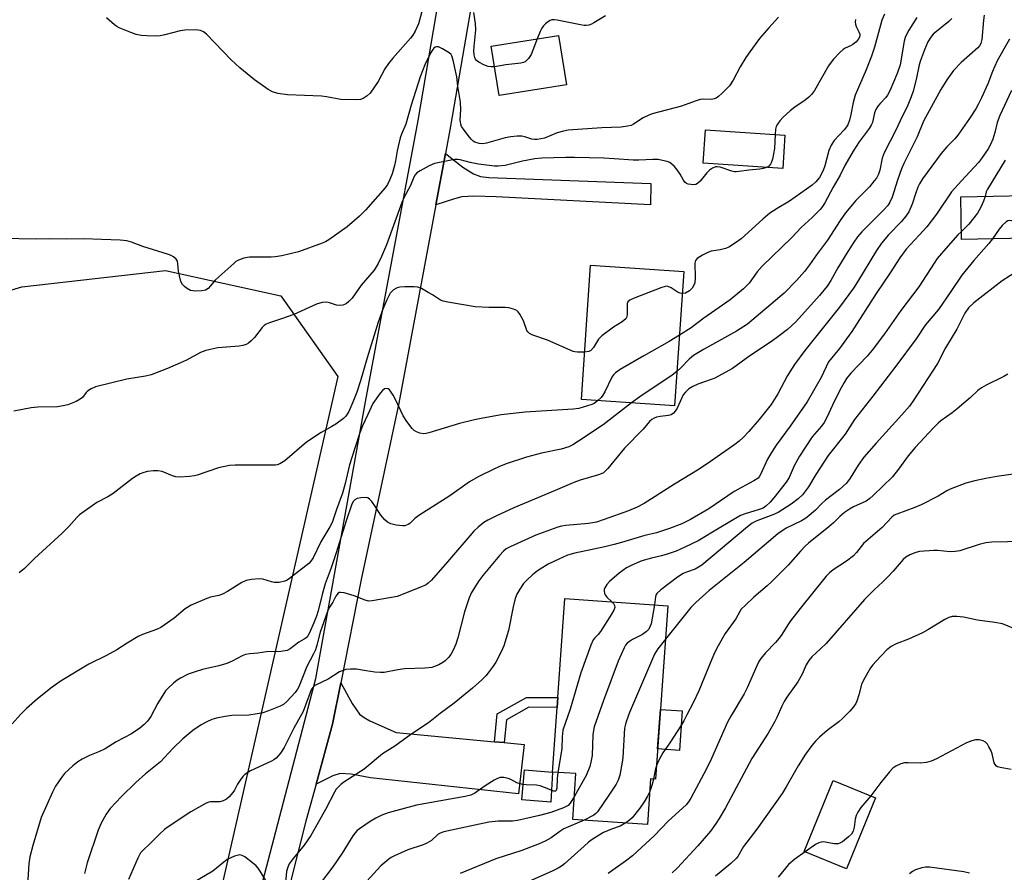
# Model space of a CAD drawing. Units: inches. Extents: x 1267768 to 1273768, y 561450 to 565450.
# Drawn here: x 1269113 to 1269410, y 562114 to 562372 of the extents above; entities that cross this region are included whole.
import ezdxf

# ---------------------------------------------------------------- set-up
doc = ezdxf.new("R2010")
doc.units = ezdxf.units.IN
doc.header["$MEASUREMENT"] = 0
for name, color, linetype in [('BLDG-Footprint', 5, 'Continuous'), ('CULTRL-Pad', 6, 'Continuous'), ('NTRL-Trees', 3, 'Continuous'), ('TRANS-Driveway', 251, 'Continuous'), ('TRANS-Non Street Sidewalk', 7, 'Continuous'), ('Undefined', 1, 'Continuous')]:
    doc.layers.add(name, color=color, linetype=linetype)

msp = doc.modelspace()

# ---------------------------------------------------------------- linework, layer by layer
at = {"layer": 'BLDG-Footprint'}
for points, elevation in [([(1269278.07, 562352.3), (1269257.7, 562349.01), (1269255.3, 562363.89), (1269275.66, 562367.18)], 581.97), ([(1269343.99, 562337.09), (1269343.34, 562327.01), (1269319.38, 562328.55), (1269320.03, 562338.63)], 578.26), ([(1269416.95, 562305.96), (1269397.33, 562305.58), (1269397.08, 562318.41), (1269416.7, 562318.79)], 563.33), ([(1269313.49, 562295.84), (1269310.69, 562255.29), (1269282.56, 562257.23), (1269285.36, 562297.78)], 573.44), ([(1269308.63, 562194.92), (1269304.94, 562142.52), (1269303.47, 562142.62), (1269302.55, 562128.89), (1269279.98, 562130.39), (1269280.9, 562144.22), (1269273.87, 562144.71), (1269275.24, 562164.22), (1269275.45, 562167.18), (1269277.56, 562197.11)], 561.66), ([(1269371.36, 562136.93), (1269362.57, 562115.47), (1269349.79, 562120.71), (1269358.59, 562142.17)], 549.74)]:
    msp.add_lwpolyline(points, close=True, dxfattribs=dict(at, elevation=elevation))
at = {"layer": 'CULTRL-Pad'}
for points in [[(1269313.02, 562163.14), (1269312.18, 562151.24), (1269305.58, 562151.7), (1269306.42, 562163.61)], [(1269273.87, 562144.71), (1269273.31, 562135.58), (1269264.58, 562136.35), (1269265.42, 562145.32)]]:
    msp.add_lwpolyline(points, close=True, dxfattribs=at)
at = {"layer": 'NTRL-Trees'}
msp.add_lwpolyline([(1269068.76, 562067.02), (1269042.92, 562048.29), (1269006.72, 562049.64), (1268974.6, 562064.58), (1268970.35, 562071.41), (1268978.67, 562109.37), (1268991.64, 562151.03), (1269004.46, 562192.18), (1269010.8, 562225.67), (1269012.61, 562258.7), (1269021.2, 562271.82), (1269064.19, 562276.35), (1269113.61, 562291.21), (1269157.02, 562296.14), (1269191.79, 562288.56), (1269209.08, 562264.19), (1269168.6, 562086.43), (1269148.65, 562080.23), (1269083.64, 562077.86)], close=True, dxfattribs=at)
at = {"layer": 'TRANS-Driveway'}
for points in [[(1269184.56, 562104.78), (1269202.38, 562172.95), (1269217.37, 562256.48), (1269233.25, 562341.48), (1269246.49, 562418.98)], [(1269256.39, 562417.56), (1269243.09, 562339.72), (1269241.55, 562331.49), (1269238.67, 562316.03), (1269227.48, 562256.1), (1269216.04, 562202.89), (1269209.91, 562171.61), (1269207.46, 562159.15), (1269202.48, 562141.05), (1269199.41, 562129.9), (1269192.49, 562102.78)]]:
    msp.add_lwpolyline(points, dxfattribs=at)
for points in [[(1269238.67, 562316.03), (1269241.55, 562331.49), (1269246.75, 562327.4), (1269249.97, 562325.33), (1269252.06, 562324.61), (1269254.62, 562324.23), (1269303.58, 562322.49), (1269303.4, 562315.97), (1269256.89, 562318.46), (1269250.05, 562318.59), (1269246.45, 562318.39), (1269244.23, 562317.86)], [(1269256.34, 562153.85), (1269259.28, 562153.58), (1269265.33, 562153.01), (1269263.63, 562138.08), (1269218.89, 562142.96), (1269213.07, 562144.06), (1269209.72, 562144.25), (1269207.53, 562143.57), (1269202.48, 562141.05), (1269207.46, 562159.15), (1269209.91, 562171.61), (1269213.36, 562165.39), (1269215.62, 562162.23), (1269216.96, 562161.13), (1269218.74, 562160.12), (1269226.64, 562156.62)]]:
    msp.add_lwpolyline(points, close=True, dxfattribs=at)
at = {"layer": 'TRANS-Non Street Sidewalk'}
msp.add_lwpolyline([(1269259.28, 562153.58), (1269256.34, 562153.85), (1269257.15, 562162.26), (1269265.96, 562167.21), (1269275.45, 562167.18), (1269275.24, 562164.22), (1269266.73, 562164.25), (1269259.95, 562160.43)], close=True, dxfattribs=at)
at = {"layer": 'Undefined'}
for points, elevation in [([(1269234.86, 562376.22), (1269233.42, 562370.64), (1269232.4, 562368.49), (1269231.68, 562367.26), (1269231, 562366.31), (1269225.6, 562360.3), (1269224.32, 562358.71), (1269223.22, 562357.05), (1269221.23, 562353.28), (1269218.75, 562349.69), (1269217.91, 562348.91), (1269216.68, 562348.15), (1269215.88, 562347.83), (1269214.77, 562347.7), (1269209.9, 562347.85), (1269205.57, 562348.67), (1269204.11, 562348.86), (1269193.8, 562349.18), (1269190.94, 562349.66), (1269189.29, 562350.12), (1269188.02, 562350.85), (1269183.89, 562353.77), (1269179.47, 562357.38), (1269176.79, 562359.82), (1269169.35, 562367.53), (1269168.47, 562368.22), (1269167.57, 562368.62), (1269166.17, 562368.83), (1269162.88, 562368.77), (1269161.42, 562368.52), (1269156.79, 562367.33), (1269155.4, 562367.04), (1269153.98, 562366.97), (1269151.36, 562367.03), (1269149.62, 562367.14), (1269148.18, 562367.44), (1269146.55, 562368.01), (1269143.06, 562369.5), (1269142.29, 562369.89), (1269141.58, 562370.38), (1269139.24, 562372.53)], 582), ([(1269342.1, 562372.65), (1269339.21, 562369.48), (1269336.37, 562366.21), (1269333.41, 562362.22), (1269332.23, 562360.51), (1269330.48, 562357.72), (1269328.38, 562353.65), (1269327.26, 562351.95), (1269326.5, 562351.1), (1269325.05, 562349.71), (1269323.98, 562348.76), (1269323.31, 562348.27), (1269322.61, 562347.98), (1269321.86, 562347.85), (1269319.55, 562347.92), (1269318.45, 562347.8), (1269316.87, 562347.31), (1269312.83, 562345.79), (1269303.98, 562343.52), (1269302.68, 562343.01), (1269301.2, 562342.27), (1269298.34, 562340.33), (1269297.59, 562340.01), (1269296.52, 562339.76), (1269294.61, 562339.49), (1269288.76, 562339.23), (1269278.58, 562338.55), (1269277.17, 562338.27), (1269275.24, 562337.71), (1269271.43, 562336.19), (1269270.35, 562335.93), (1269269.26, 562335.76), (1269268.44, 562335.75), (1269267.63, 562335.86), (1269265.46, 562336.55), (1269264.62, 562336.71), (1269263.21, 562336.72), (1269261.22, 562336.55), (1269259.52, 562336.21), (1269253.9, 562334.62), (1269252.77, 562334.45), (1269251.67, 562334.51), (1269250.4, 562334.92), (1269249.94, 562335.22), (1269249.3, 562335.8), (1269248.34, 562336.93), (1269246.93, 562338.85), (1269246.4, 562339.71), (1269246.14, 562340.36), (1269245.97, 562341.61), (1269246.13, 562344.73), (1269246.04, 562347), (1269245.29, 562351.88), (1269244.99, 562354.67), (1269243.86, 562359.7), (1269243.46, 562360.96), (1269243.21, 562361.4), (1269242.63, 562361.96), (1269240.67, 562363.14), (1269239.42, 562363.69), (1269238.93, 562363.75), (1269238.47, 562363.62), (1269238.05, 562363.36), (1269237.68, 562362.97), (1269237.09, 562362), (1269235.35, 562358.25), (1269233.93, 562354.65), (1269231.16, 562346.09), (1269229.56, 562340.34), (1269228.21, 562337.31), (1269227.86, 562336.29), (1269226.95, 562332.34), (1269226.46, 562329.3), (1269226.15, 562327.89), (1269225.4, 562325.35), (1269224.77, 562323.7), (1269224.01, 562322.13), (1269223.35, 562321.17), (1269217.37, 562314.37), (1269215.54, 562312.59), (1269211.88, 562309.41), (1269206.34, 562305.44), (1269205.36, 562304.85), (1269204.3, 562304.39), (1269197.18, 562301.86), (1269192.13, 562300.65), (1269190.11, 562300.32), (1269188.94, 562300.21), (1269182.37, 562300.24), (1269180.65, 562299.89), (1269179, 562299.31), (1269178.27, 562298.87), (1269177.6, 562298.33), (1269173.06, 562294.24), (1269172.03, 562293.22), (1269170.62, 562291.52), (1269169.87, 562290.78), (1269169.04, 562290.27), (1269167.96, 562290), (1269165.96, 562289.89), (1269164.57, 562290.15), (1269163.38, 562290.84), (1269162.72, 562291.36), (1269162.14, 562291.94), (1269161.64, 562292.9), (1269161.21, 562294.53), (1269160.94, 562295.93), (1269160.76, 562298.19), (1269160.6, 562298.97), (1269160.22, 562299.62), (1269159.43, 562300.31), (1269158.71, 562300.71), (1269157.88, 562301.03), (1269150.21, 562303.45), (1269146.72, 562304.71), (1269145.34, 562305.11), (1269143.29, 562305.35), (1269132.21, 562305.75), (1269127.12, 562305.66), (1269122.06, 562305.78), (1269117.89, 562305.6), (1269107.65, 562305.86)], 580), ([(1269256.29, 562357.73), (1269255.3, 562357.66), (1269254.47, 562357.8), (1269253.13, 562358.31), (1269251.56, 562359.07), (1269250.9, 562359.55), (1269250.58, 562359.96), (1269250.38, 562360.46), (1269250.2, 562361.3), (1269250.11, 562362.43), (1269250.16, 562363.87), (1269250.64, 562367.81), (1269250.7, 562368.88), (1269250.59, 562370.75), (1269250.1, 562374.13)], 582), ([(1269365.33, 562371.97), (1269365.21, 562371.15), (1269365.28, 562370.61), (1269365.57, 562369.83), (1269366.37, 562368.3), (1269366.61, 562367.53), (1269366.62, 562367.13), (1269366.51, 562366.69), (1269366.15, 562365.97), (1269365.44, 562365.12), (1269364.54, 562364.41), (1269363.79, 562364), (1269362.25, 562363.34), (1269361.58, 562362.91), (1269360.61, 562362.04), (1269358.68, 562359.99), (1269357.96, 562359.14), (1269357.17, 562357.97), (1269352.9, 562350.58), (1269352.04, 562349.38), (1269351.21, 562348.55), (1269350.1, 562347.6), (1269347.01, 562345.49), (1269345.61, 562344.42), (1269343.46, 562342.46), (1269342.48, 562341.36), (1269341.79, 562340.4), (1269341.41, 562339.64), (1269341.2, 562338.84), (1269341.09, 562337.28)], 578), ([(1269269.2, 562366.14), (1269267.4, 562361.44), (1269266.6, 562360.23), (1269265.61, 562359.22), (1269265.12, 562358.97), (1269264.31, 562358.76), (1269259.79, 562358.31), (1269256.29, 562357.73)], 582), ([(1269341.09, 562337.28), (1269340.92, 562332.99), (1269340.23, 562329.83), (1269339.89, 562328.73), (1269339.65, 562328.24), (1269339.13, 562327.69), (1269338.49, 562327.32)], 578), ([(1269338.49, 562327.32), (1269337.47, 562326.97), (1269336.44, 562326.76), (1269333.09, 562326.49), (1269330.2, 562326.03), (1269329.34, 562325.97), (1269328.78, 562326.01), (1269327.97, 562326.21), (1269324.43, 562327.4), (1269323.59, 562327.52), (1269323.05, 562327.48), (1269322.13, 562327.09), (1269321.29, 562326.48), (1269320.48, 562325.65), (1269318.41, 562323.19), (1269317.6, 562322.42), (1269317.15, 562322.16), (1269316.41, 562322.04), (1269315.6, 562322.1), (1269314.81, 562322.26), (1269314.32, 562322.45), (1269313.81, 562322.82), (1269313.37, 562323.42), (1269312.37, 562325.23), (1269311.48, 562326.6), (1269310.7, 562327.61), (1269309.92, 562328.32), (1269309.24, 562328.75), (1269308.47, 562329.06), (1269307.1, 562329.43), (1269305.74, 562329.65), (1269304.11, 562329.69), (1269299.92, 562329.47), (1269298.21, 562329.47), (1269292.44, 562329.92), (1269289.3, 562330.09), (1269280.44, 562330.34), (1269277.9, 562330.35), (1269270.63, 562330.11), (1269268.47, 562329.94), (1269264.82, 562329.19), (1269259.56, 562327.93), (1269257.43, 562327.67), (1269256.31, 562327.71), (1269251.48, 562328.24), (1269248.95, 562328.79), (1269246.01, 562329.56), (1269245.24, 562329.69), (1269244.38, 562329.66), (1269243.21, 562329.49), (1269238.25, 562328.51), (1269236.66, 562327.81), (1269233.85, 562326.26), (1269232.91, 562325.63), (1269232.36, 562325.04), (1269231.99, 562324.33), (1269231.02, 562321.88), (1269229.03, 562318.3), (1269228.31, 562316.76), (1269223.7, 562303.94), (1269222.27, 562300.44), (1269221.26, 562298.3), (1269220.03, 562296.31), (1269216.04, 562291.71), (1269213.33, 562287.77), (1269212.4, 562286.78), (1269211.56, 562286.13), (1269210.54, 562285.73), (1269209.46, 562285.57), (1269208.65, 562285.68), (1269206.53, 562286.43), (1269205.67, 562286.59), (1269204.27, 562286.47), (1269202.61, 562286.04), (1269195.75, 562282.93), (1269191.99, 562281.54), (1269188.44, 562280.42), (1269187.4, 562280), (1269186.76, 562279.56), (1269186.17, 562278.96), (1269183.87, 562275.99), (1269182.91, 562274.91), (1269182.05, 562274.19), (1269181.34, 562273.84), (1269180.32, 562273.51), (1269179.26, 562273.3), (1269172.78, 562272.81), (1269169.15, 562272.06), (1269167.62, 562271.43), (1269163.39, 562269.13), (1269161.57, 562268.26), (1269157.62, 562266.53), (1269152.67, 562264.62), (1269150.98, 562264.22), (1269145.3, 562263.38), (1269135.88, 562261.04), (1269134.58, 562260.46), (1269133.41, 562259.7), (1269133.03, 562259.32), (1269131.91, 562257.83), (1269131.28, 562257.29), (1269130, 562256.61), (1269127.54, 562255.59), (1269126.13, 562255.26), (1269124.4, 562255.03), (1269118.47, 562254.93), (1269116.41, 562254.73), (1269111.17, 562253.68)], 578), ([(1269410.55, 562329.5), (1269405.14, 562320.71), (1269404.82, 562319.94), (1269404.48, 562318.55)], 564), ([(1269404.48, 562318.55), (1269403.96, 562317.12), (1269403.16, 562315.28), (1269402.2, 562313.53), (1269399.58, 562310.14), (1269397.28, 562307.99)], 564), ([(1269416.92, 562307.37), (1269416.44, 562307.53), (1269415.8, 562308.04), (1269414.08, 562310.09), (1269413.46, 562310.7), (1269413, 562311.01), (1269412.51, 562311.21), (1269411.75, 562311.29), (1269411.29, 562311.16), (1269410.84, 562310.92), (1269409.58, 562309.78), (1269408.68, 562308.64), (1269406.7, 562305.76)], 562), ([(1269397.28, 562307.99), (1269396.22, 562306.9), (1269392.55, 562302.81), (1269390.01, 562299.79), (1269389.06, 562298.43), (1269384.46, 562291.22), (1269379.06, 562284.1), (1269374.1, 562277.08), (1269370.38, 562272.07), (1269368.88, 562270.3), (1269363.93, 562265.14), (1269362.61, 562263.54), (1269361.86, 562262.32), (1269360.51, 562259.79), (1269358.38, 562255.5), (1269356.66, 562251.78), (1269355.84, 562250.3), (1269355.05, 562249.15), (1269352.27, 562245.93), (1269348.44, 562240.15), (1269346.79, 562237.15), (1269345.28, 562233.64), (1269344.43, 562232.2), (1269340.65, 562227.53), (1269339.52, 562226.24), (1269338.28, 562225.05), (1269337.43, 562224.44), (1269336.25, 562223.96), (1269331.97, 562222.71), (1269330.62, 562222.16), (1269324.12, 562218.37), (1269317.78, 562214.53), (1269313.79, 562212.58), (1269311.16, 562211.43), (1269308.44, 562210.5), (1269306.77, 562210.01), (1269303.76, 562209.34), (1269300.83, 562208.44), (1269297.82, 562207.19), (1269296.22, 562206.35), (1269294.01, 562204.74), (1269291.04, 562202.21), (1269290.21, 562201.36), (1269289.62, 562200.38), (1269289.46, 562199.86), (1269289.44, 562199.39), (1269289.56, 562198.67), (1269289.75, 562198.23), (1269290.26, 562197.54), (1269291.77, 562196.11)], 564), ([(1269406.7, 562305.76), (1269405.6, 562304.37), (1269401.01, 562299.22), (1269397.39, 562294.78), (1269394.08, 562289.79), (1269390.39, 562284.43), (1269386.4, 562279.69), (1269383.6, 562275.55), (1269377.46, 562267.26), (1269370.58, 562258.19), (1269365.06, 562251.16), (1269362.16, 562246.75), (1269357.05, 562240.35), (1269353.37, 562234.61), (1269351.15, 562230.8), (1269349.28, 562228.39), (1269348.01, 562227.23), (1269345.95, 562225.62), (1269341.94, 562223.11), (1269340.37, 562222.36), (1269335.5, 562220.55), (1269334.16, 562219.84), (1269332.76, 562218.76), (1269318.9, 562207.22), (1269317.92, 562206.54), (1269316.92, 562206), (1269314.29, 562205.08), (1269313.27, 562204.64), (1269311.58, 562203.55), (1269306.52, 562199.71), (1269305.31, 562198.6), (1269305.04, 562198.14), (1269304.9, 562197.62), (1269304.67, 562195.2)], 562), ([(1269414.67, 562296.28), (1269409.58, 562293.08), (1269401.03, 562286.43), (1269399.46, 562284.9), (1269398.29, 562283.31), (1269395.87, 562278.47), (1269392.47, 562272.77), (1269390.09, 562268.05), (1269382.78, 562256.79), (1269381.59, 562255.2), (1269379.35, 562252.55), (1269371.56, 562244.07), (1269367.89, 562239.84), (1269366.17, 562237.42), (1269363.75, 562233.47), (1269362.58, 562231.99), (1269360.52, 562229.99), (1269357.93, 562228.13), (1269356.31, 562226.8), (1269355.21, 562225.8), (1269353.21, 562223.76), (1269350.72, 562221.66), (1269350, 562221.14), (1269348.99, 562220.56), (1269344.43, 562218.31), (1269341.84, 562216.67), (1269331.67, 562208.01), (1269321.14, 562199.57), (1269317.1, 562195.88), (1269315.63, 562194.41), (1269307.92, 562184.8)], 560), ([(1269283.55, 562271.54), (1269281.38, 562271.49), (1269280.54, 562271.59), (1269280.05, 562271.74), (1269272.36, 562275.12), (1269267.96, 562276.67), (1269266.95, 562277.14), (1269266.39, 562277.62), (1269266.12, 562278.07), (1269265.09, 562280.99), (1269264, 562283.01), (1269263.51, 562283.69), (1269263.12, 562284.06), (1269262.11, 562284.53), (1269260.68, 562284.89), (1269259.52, 562285.02), (1269254.62, 562285.05), (1269250.47, 562285.23), (1269242.24, 562286.58), (1269240.8, 562286.88), (1269240, 562287.2), (1269237.59, 562288.82), (1269236.33, 562289.57), (1269234.27, 562290.7), (1269233.21, 562291.12), (1269232.1, 562291.25), (1269229.22, 562291.24), (1269227.79, 562291.16), (1269226.98, 562290.99), (1269226.5, 562290.77), (1269225.83, 562290.32), (1269225.22, 562289.78), (1269224.88, 562289.35), (1269223.83, 562287.36), (1269222.59, 562284.47), (1269221.26, 562280.53), (1269217.85, 562269.76), (1269215.88, 562262.81), (1269214.82, 562259.48), (1269213.6, 562256.39), (1269212.34, 562253.63), (1269211.7, 562252.48), (1269211.38, 562252.06), (1269210.77, 562251.48), (1269208.45, 562249.79), (1269207.24, 562249.02), (1269204.01, 562247.21), (1269199.6, 562244.29), (1269193.04, 562238.69), (1269191.54, 562237.78), (1269190.75, 562237.49), (1269190.23, 562237.43), (1269178.05, 562237.43), (1269176.32, 562237.29), (1269172.99, 562236.53), (1269166.61, 562234.35), (1269165.76, 562234.15), (1269164.28, 562233.98), (1269161.29, 562233.75), (1269160.13, 562233.81), (1269159.09, 562234.13), (1269156.02, 562235.42), (1269154.68, 562235.71), (1269153.27, 562235.66), (1269151.58, 562235.43), (1269150.48, 562235.14), (1269149.41, 562234.73), (1269148.14, 562234.1), (1269147.06, 562233.39), (1269141.22, 562228.79), (1269139.56, 562227.79), (1269136.32, 562226.09), (1269131.06, 562222.34), (1269130.24, 562221.56), (1269127.78, 562218.84), (1269125.79, 562216.82), (1269117.49, 562209.22), (1269114.4, 562206.17), (1269112.8, 562204.85)], 576), ([(1269313.03, 562289.23), (1269312.35, 562289.34), (1269311.83, 562289.54), (1269309.64, 562290.9), (1269308.92, 562291.27), (1269308.42, 562291.4), (1269307.88, 562291.37), (1269306.52, 562290.95), (1269298.48, 562287.77), (1269297.18, 562287.17), (1269296.61, 562286.67), (1269296.44, 562286.21), (1269296.37, 562285.38), (1269296.42, 562282.74), (1269296.23, 562281.96), (1269295.95, 562281.55), (1269294.93, 562280.71), (1269292.31, 562279.03), (1269288.7, 562276.45), (1269287.78, 562275.41), (1269286.18, 562272.91), (1269285.46, 562272.06), (1269284.77, 562271.71), (1269283.55, 562271.54)], 576), ([(1269312.17, 562276.69), (1269309.06, 562274.7), (1269301.38, 562270.38), (1269294.3, 562266.26), (1269292.85, 562265.3), (1269292.26, 562264.66), (1269291.81, 562263.94), (1269289.66, 562259.5), (1269289.09, 562258.5), (1269288.56, 562257.85), (1269287.54, 562256.89)], 574), ([(1269311.41, 562265.66), (1269309.99, 562264.58), (1269300.23, 562257.99), (1269297.73, 562256.19)], 572), ([(1269411.31, 562264.9), (1269410.1, 562264.16), (1269404.81, 562261.55), (1269403.32, 562260.69), (1269402.3, 562259.89), (1269400.03, 562257.81), (1269396.07, 562254.42), (1269394.5, 562253.19), (1269391.12, 562250.77), (1269390.25, 562250.05), (1269388.89, 562248.7), (1269383.33, 562242.71), (1269381.25, 562240.19), (1269378.34, 562236.21), (1269376.46, 562233.9), (1269370.69, 562228.22), (1269369.63, 562227.28), (1269368.52, 562226.52), (1269364.69, 562224.76), (1269363.47, 562224.05), (1269362.05, 562223.1), (1269360.6, 562221.89), (1269358.68, 562219.98), (1269357.31, 562218.75), (1269351.17, 562213.86), (1269350.12, 562212.89), (1269348.7, 562211.38), (1269344.97, 562207.14), (1269339.99, 562202.12), (1269338.7, 562200.92), (1269334.68, 562197.52), (1269332.07, 562195.11), (1269330.85, 562193.85), (1269330.39, 562193.19), (1269329.15, 562190.95), (1269325.98, 562186.59), (1269323.84, 562182.77), (1269322.9, 562180.95), (1269321.93, 562178.75), (1269318.01, 562169.27), (1269316.29, 562165.58), (1269314.45, 562161.96), (1269313.5, 562160.15), (1269312.61, 562158.65), (1269309.28, 562153.51), (1269307.18, 562150.53), (1269305.92, 562148.25), (1269305.23, 562146.69)], 558), ([(1269287.54, 562256.89), (1269286.42, 562256.04), (1269285.68, 562255.66), (1269281.83, 562254.48), (1269280.06, 562254.28), (1269265.6, 562253.4), (1269258.35, 562252.54), (1269252.29, 562251.49), (1269250.28, 562251.05), (1269245.78, 562249.92), (1269236.56, 562247.12), (1269235.71, 562246.92), (1269234.87, 562246.88), (1269233.82, 562247.09), (1269232.79, 562247.44), (1269232.1, 562247.83), (1269231.47, 562248.41), (1269229.87, 562250.53), (1269228.72, 562252.25), (1269226.55, 562256.97), (1269225.71, 562258.53), (1269224.95, 562259.76), (1269224.6, 562260.17), (1269224.21, 562260.46), (1269223.77, 562260.56), (1269223.08, 562260.41), (1269222.48, 562259.96), (1269221.78, 562259.13), (1269219.64, 562255.98), (1269218.13, 562252.67), (1269216.44, 562249.25), (1269215.65, 562247.17), (1269214.22, 562242.48), (1269212.56, 562237.52), (1269211.26, 562231.87), (1269210.48, 562228.96), (1269208.62, 562223.97), (1269207.29, 562220.06), (1269206.65, 562218.74), (1269203.93, 562214.19), (1269201.56, 562209.36), (1269200.93, 562208.36), (1269200.33, 562207.72), (1269194.46, 562203.17), (1269193.76, 562202.7), (1269193, 562202.34), (1269191.29, 562201.99), (1269189.84, 562201.94), (1269188.98, 562202.12), (1269186.42, 562202.91), (1269185.29, 562203.05), (1269183, 562202.88), (1269181.32, 562202.6), (1269180.01, 562201.98), (1269175.75, 562199.27), (1269174.21, 562198.4), (1269173.12, 562198.03), (1269170.56, 562197.47), (1269169.53, 562197.16), (1269164.79, 562195.14), (1269162.92, 562194.02), (1269159.63, 562191.14), (1269155.56, 562188.4), (1269154.3, 562187.79), (1269150.04, 562186.24), (1269148.74, 562185.64), (1269145.48, 562183.66), (1269142.28, 562181.57), (1269139.18, 562179.92), (1269133.88, 562177.3), (1269125.48, 562172.22), (1269122.8, 562170.35), (1269118.38, 562166.83), (1269115.07, 562163.88), (1269113.21, 562162.09), (1269110.71, 562159.3)], 574), ([(1269297.73, 562256.19), (1269289.1, 562249.6), (1269281.73, 562244.6), (1269280.02, 562243.57), (1269278.73, 562242.97), (1269276.51, 562242.26), (1269270.54, 562240.97), (1269265.96, 562239.81), (1269259.88, 562237.78), (1269257.67, 562236.91), (1269256.09, 562236.18), (1269251.43, 562233.88), (1269248.77, 562232.34), (1269242.85, 562228.13), (1269233.46, 562222.16), (1269232.31, 562221.3), (1269230.74, 562219.8), (1269230.29, 562219.47), (1269229.78, 562219.24), (1269229.23, 562219.11), (1269228.68, 562219.08), (1269226.69, 562219.29), (1269225.02, 562219.65), (1269224.04, 562220.17), (1269223.22, 562220.9), (1269222.01, 562222.32), (1269220.44, 562224.79), (1269219.26, 562226.43), (1269218.71, 562227.06), (1269218.09, 562227.51), (1269217.34, 562227.64), (1269215.97, 562227.53), (1269214.89, 562227.3), (1269214.18, 562226.95), (1269213.64, 562226.41), (1269213.13, 562225.34), (1269211.68, 562220.9), (1269208.48, 562210.56), (1269207.02, 562206.37), (1269205.17, 562201.53), (1269204.37, 562198.77), (1269203.08, 562193.34), (1269202.61, 562191.78), (1269201.82, 562189.75), (1269200.51, 562186.79), (1269199.95, 562185.8), (1269199.49, 562185.27), (1269198.85, 562184.82), (1269197.22, 562183.88), (1269194.63, 562181.87), (1269193.7, 562181.41), (1269191.85, 562181.14), (1269187.55, 562181.03), (1269184.92, 562180.61), (1269182.47, 562180.43), (1269181.19, 562180.19), (1269180.16, 562179.8), (1269177.11, 562178.16), (1269175.53, 562177.51), (1269173.09, 562176.73), (1269168.15, 562175.65), (1269166.22, 562175.11), (1269163.84, 562174.27), (1269161.52, 562173.07), (1269160.56, 562172.44), (1269159.46, 562171.55), (1269157.77, 562170.05), (1269157.01, 562169.21), (1269154.7, 562165.5), (1269152.55, 562161.48), (1269151.56, 562160.07), (1269150.6, 562159.01), (1269149.21, 562157.94), (1269146.77, 562156.28), (1269142.16, 562153.78), (1269138.79, 562151.71), (1269137.08, 562150.87), (1269134.1, 562149.74), (1269131.82, 562148.54), (1269130.59, 562147.8), (1269129.05, 562146.54), (1269126.53, 562144.22), (1269125.63, 562143.09), (1269123.84, 562140.44), (1269122.86, 562138.63), (1269119.5, 562131.02), (1269116.94, 562122.48), (1269116.09, 562119.05), (1269115.78, 562117), (1269115.09, 562105.91)], 572), ([(1269414.37, 562234.82), (1269408.01, 562233.94), (1269404.63, 562233.38), (1269401.31, 562232.7), (1269398.61, 562231.93), (1269393.87, 562230.18), (1269392.91, 562229.66), (1269390.25, 562227.97), (1269385.17, 562225.41), (1269383.27, 562224.59), (1269377.8, 562222.63), (1269377.04, 562222.25), (1269376.34, 562221.72), (1269373.36, 562218.58), (1269367.77, 562213.76), (1269365.64, 562210.99), (1269364.72, 562209.99), (1269362.59, 562208.4), (1269358.59, 562205.82), (1269357.51, 562204.89), (1269356.51, 562203.88), (1269348.64, 562194.1), (1269345.75, 562190.37), (1269344.89, 562189.18), (1269343.12, 562186.26), (1269342.31, 562185.09), (1269341.2, 562183.81), (1269338.19, 562180.74), (1269336.7, 562179), (1269336.16, 562178.1), (1269335.52, 562176.77), (1269332.62, 562170.12), (1269331.75, 562168.31), (1269327.64, 562161.53), (1269326.65, 562159.74), (1269321.84, 562148.77), (1269320.37, 562145.66), (1269315.61, 562136.81), (1269314.87, 562135.68), (1269314.16, 562134.82), (1269308.8, 562129.85), (1269304.6, 562125.51), (1269297.99, 562119.42), (1269295.89, 562117.74), (1269290.64, 562114.08)], 556), ([(1269415.95, 562214.28), (1269406.44, 562214.09), (1269404.68, 562213.92), (1269402.66, 562213.44), (1269396.83, 562211.56), (1269395.46, 562211.28), (1269393.86, 562211.21), (1269390.13, 562211.59), (1269388.97, 562211.64), (1269384.62, 562211.29), (1269383.52, 562211.02), (1269381.73, 562210.26), (1269380.53, 562209.59), (1269379.76, 562208.94), (1269376.68, 562205.35), (1269375.07, 562203.62), (1269373.61, 562202.15), (1269370.92, 562199.7), (1269368.06, 562196.77), (1269356.44, 562183.57), (1269354.78, 562181.9), (1269352.19, 562179.47), (1269351.24, 562178.41), (1269350.42, 562177.05), (1269349.19, 562174.25), (1269347.91, 562171.99), (1269346.95, 562170.55), (1269344.61, 562167.34), (1269343.74, 562165.99), (1269343.06, 562164.62), (1269341.61, 562161.2), (1269340.96, 562159.94), (1269338.95, 562156.49), (1269333.99, 562148.77), (1269326.04, 562133.92), (1269324.21, 562130.68), (1269323.25, 562129.21), (1269321.51, 562126.81), (1269317.75, 562122.37), (1269311.61, 562115.76), (1269309.93, 562114.24)], 554), ([(1269291.77, 562196.11), (1269292.26, 562195.59), (1269292.59, 562195), (1269292.62, 562194.36), (1269292.37, 562193.63), (1269291.66, 562192.37), (1269288.36, 562187.14), (1269287.65, 562186.24), (1269286.6, 562185.25), (1269286.14, 562184.59), (1269285.45, 562182.98), (1269282.43, 562174.66), (1269279.19, 562163.73), (1269276.99, 562157.32), (1269276.75, 562155.34), (1269276.64, 562151.75), (1269275.5, 562144.6)], 564), ([(1269304.67, 562195.2), (1269303.6, 562189.51), (1269303.26, 562188.52), (1269302.91, 562187.88), (1269302.18, 562187.1), (1269301.02, 562186.27), (1269300.03, 562185.71), (1269298, 562184.74), (1269297.06, 562184.16), (1269296.44, 562183.64), (1269295.92, 562182.99), (1269295.51, 562182.22), (1269293.71, 562178.15), (1269289.26, 562166.33), (1269286.44, 562158.37), (1269286.21, 562157.29), (1269286.04, 562155.93), (1269285.78, 562149.74), (1269285.46, 562147.73), (1269285.08, 562146.35), (1269284.04, 562143.69), (1269280.45, 562137.42)], 562), ([(1269415.37, 562187.11), (1269409.67, 562189.44), (1269407.42, 562189.86), (1269402.16, 562190.52), (1269397.92, 562191.51), (1269395.94, 562191.69), (1269394.56, 562191.65), (1269393.52, 562191.33), (1269392.25, 562190.73), (1269387.13, 562187.63), (1269385.57, 562186.78), (1269381.3, 562184.88), (1269377.65, 562183.4), (1269376.07, 562182.63), (1269374.81, 562181.64), (1269371.58, 562178.19), (1269370.6, 562177.09), (1269369.9, 562176.17), (1269367.7, 562172.49), (1269367.18, 562171.15), (1269366.37, 562168.02), (1269365.86, 562166.42), (1269365.4, 562165.4), (1269364.77, 562164.42), (1269363.66, 562163.06), (1269361.37, 562160.86), (1269360.28, 562159.9), (1269356.82, 562157.21), (1269354.46, 562155.22), (1269353.26, 562154.04), (1269352.15, 562152.7), (1269350.22, 562150.1), (1269347.98, 562146.61), (1269344.4, 562140.23), (1269343.15, 562138.25), (1269341, 562135.1), (1269335.49, 562127.48), (1269331.52, 562122.25), (1269329.77, 562119.23), (1269329.28, 562118.54), (1269327.68, 562117.03), (1269323.06, 562113.23)], 552), ([(1269307.92, 562184.8), (1269305.61, 562181.96), (1269304.67, 562180.33), (1269297.11, 562162.65), (1269296.14, 562160.16), (1269295.84, 562159.15), (1269295.63, 562157.99), (1269295.05, 562149.11), (1269294.88, 562147.67), (1269294.17, 562143.76), (1269293.67, 562142.28), (1269293.04, 562141.08), (1269290.88, 562137.68), (1269287.46, 562132.71), (1269286.92, 562132.13), (1269286.34, 562131.68), (1269283.42, 562130.16)], 560), ([(1269412.36, 562145.51), (1269408.97, 562146.05), (1269408.24, 562146.27), (1269407.87, 562146.49), (1269407.46, 562146.99), (1269407.24, 562147.47), (1269406.54, 562150.22), (1269406.17, 562151.31), (1269405.63, 562152.36), (1269405.15, 562153.1), (1269404.56, 562153.72), (1269403.82, 562154.15), (1269402.71, 562154.41), (1269401.55, 562154.43), (1269400.44, 562154.17), (1269398.81, 562153.53), (1269389.75, 562148.67), (1269388.16, 562147.94), (1269386.75, 562147.6), (1269385.01, 562147.38), (1269381.26, 562147.5), (1269380.13, 562147.44), (1269379.06, 562147.14), (1269377.5, 562146.47), (1269376.57, 562145.86), (1269375.58, 562144.79), (1269372.98, 562141.55), (1269369.93, 562137.52)], 550), ([(1269305.23, 562146.69), (1269304.86, 562145.3), (1269304.31, 562142.56)], 558), ([(1269275.5, 562144.6), (1269275.3, 562142.74), (1269275.18, 562139.79), (1269275, 562139.11), (1269274.73, 562138.89), (1269274.2, 562138.95), (1269271.47, 562140.08), (1269270.13, 562140.53), (1269269.01, 562140.7), (1269265.86, 562140.83), (1269264.74, 562140.98), (1269263.1, 562141.46), (1269261.22, 562142.47), (1269260.49, 562142.77), (1269259.14, 562143.02), (1269258.07, 562143.02), (1269257.28, 562142.8), (1269256.26, 562142.28), (1269253.55, 562140.57), (1269250.41, 562138.32), (1269249.15, 562137.74), (1269247.48, 562137.35), (1269232.79, 562134.73), (1269224.28, 562132.39), (1269222.36, 562131.65), (1269220.51, 562130.78), (1269218.77, 562129.72), (1269215.61, 562127.59), (1269214.92, 562127.06), (1269214.26, 562126.38), (1269213.59, 562125.43), (1269210.31, 562120.17), (1269207.5, 562116.11), (1269202.43, 562109.28)], 564), ([(1269304.31, 562142.56), (1269303.85, 562140.65), (1269303.21, 562138.8)], 558), ([(1269303.21, 562138.8), (1269302.54, 562137.42), (1269301.53, 562135.67), (1269300.25, 562133.76), (1269297.89, 562130.89), (1269297.07, 562130.13), (1269296, 562129.32)], 558), ([(1269280.45, 562137.42), (1269279.2, 562135.31), (1269278.56, 562134.58), (1269277.13, 562133.88), (1269273.38, 562132.48), (1269269.97, 562131.54), (1269263.32, 562130.1), (1269261.74, 562129.91), (1269257.42, 562129.84), (1269254.67, 562129.55), (1269243.33, 562127.18), (1269241.06, 562126.63), (1269239.98, 562126.26), (1269239.31, 562125.91), (1269237.27, 562124.03), (1269235.87, 562123.17), (1269234.8, 562122.76), (1269230.13, 562121.24), (1269226.16, 562119.43), (1269225.15, 562118.88), (1269224.44, 562118.39), (1269222, 562116.37), (1269214.69, 562108.34)], 562), ([(1269369.93, 562137.52), (1269366.97, 562133.95), (1269366, 562132.55), (1269365.56, 562131.53), (1269365.22, 562130.47), (1269364.92, 562128.09), (1269364.58, 562126.81), (1269364.07, 562125.89), (1269363.24, 562125.09), (1269361.38, 562123.65), (1269360.64, 562123.22), (1269360.14, 562123.06), (1269358.89, 562123.03), (1269355.71, 562123.58), (1269354.97, 562123.55), (1269354.26, 562123.37), (1269353.25, 562122.83), (1269350.1, 562120.59)], 550), ([(1269283.42, 562130.16), (1269277.24, 562127.5), (1269276.09, 562126.79), (1269273.44, 562124.86), (1269271.64, 562123.82), (1269269.82, 562122.99), (1269264.6, 562121), (1269256.7, 562118.51), (1269245.97, 562114.03)], 560), ([(1269296, 562129.32), (1269294.3, 562128.34), (1269291.64, 562127.42), (1269289.28, 562126.41), (1269286.13, 562124.48), (1269284.72, 562123.49), (1269283.36, 562122.34), (1269280.52, 562119.71), (1269277.45, 562117.01), (1269276.52, 562116.3), (1269275.51, 562115.67), (1269273.92, 562114.84), (1269266.5, 562111.55)], 558), ([(1269350.1, 562120.59), (1269347.03, 562118.38), (1269345.09, 562116.74), (1269342.02, 562112.95)], 550), ([(1269399.72, 562114.16), (1269398.02, 562114.55), (1269387.62, 562115.96), (1269386.46, 562116), (1269385.37, 562115.8), (1269383.49, 562115.2), (1269382.5, 562114.69), (1269381.61, 562113.97)], 548)]:
    msp.add_lwpolyline(points, dxfattribs=dict(at, elevation=elevation))
for points in [[(1269404.19, 562373.29, 570), (1269404, 562371.81, 570), (1269403.51, 562365.96, 570), (1269403.12, 562364.7, 570), (1269402.73, 562364.02, 570), (1269402.23, 562363.43, 570), (1269397.27, 562358.96, 570), (1269394.94, 562356.54, 570), (1269392.88, 562353.81, 570), (1269391.12, 562350.87, 570), (1269385.81, 562341.24, 570), (1269383.91, 562336.57, 570), (1269379.87, 562328.48, 570), (1269379.21, 562326.86, 570), (1269378, 562323.5, 570), (1269376.44, 562318.33, 570), (1269375.68, 562316.77, 570), (1269375.04, 562315.84, 570), (1269373.76, 562314.4, 570), (1269367.28, 562307.89, 570), (1269365.91, 562306.34, 570), (1269364.79, 562304.77, 570), (1269362.99, 562301.92, 570), (1269360.01, 562296.98, 570), (1269357.89, 562293.18, 570), (1269356.8, 562291.46, 570), (1269354.45, 562288.6, 570), (1269347.28, 562280.72, 570), (1269344.8, 562278.36, 570), (1269342.3, 562276.43, 570), (1269339.96, 562274.74, 570), (1269333.43, 562270.42, 570), (1269328.15, 562266.61, 570), (1269322.82, 562263.66, 570), (1269321.76, 562263.21, 570), (1269317.7, 562261.86, 570), (1269316.17, 562261.16, 570), (1269315.02, 562260.4, 570), (1269314, 562259.48, 570), (1269313.31, 562258.62, 570), (1269311.5, 562254.64, 570), (1269310.91, 562253.69, 570), (1269310.38, 562253.07, 570), (1269309.69, 562252.63, 570), (1269308.87, 562252.37, 570), (1269306.35, 562252.11, 570), (1269305.27, 562251.91, 570), (1269304.5, 562251.59, 570), (1269303.8, 562251.14, 570), (1269303.18, 562250.54, 570), (1269301.27, 562248.3, 570), (1269295.59, 562242.54, 570), (1269290.55, 562236.37, 570), (1269289.77, 562235.54, 570), (1269289.2, 562235.1, 570), (1269288.56, 562234.76, 570), (1269287.72, 562234.46, 570), (1269282.24, 562232.88, 570), (1269280.29, 562232.16, 570), (1269274.66, 562229.71, 570), (1269262.19, 562224.53, 570), (1269256.72, 562221.99, 570), (1269254.36, 562220.77, 570), (1269253.12, 562220.02, 570), (1269251.37, 562218.62, 570), (1269250.13, 562217.44, 570), (1269242.14, 562208.15, 570), (1269237.28, 562202.64, 570), (1269236.33, 562201.71, 570), (1269235.66, 562201.24, 570), (1269233.79, 562200.4, 570), (1269226.92, 562197.75, 570), (1269225.2, 562197.37, 570), (1269219.43, 562196.36, 570), (1269218.31, 562196.35, 570), (1269217.25, 562196.59, 570), (1269213.96, 562197.92, 570), (1269210.91, 562198.84, 570), (1269209.85, 562198.97, 570), (1269209.42, 562198.88, 570), (1269209.09, 562198.69, 570), (1269208.44, 562197.84, 570), (1269207.49, 562196.04, 570), (1269206.34, 562194.17, 570), (1269205.87, 562193.2, 570), (1269203.71, 562186.97, 570), (1269202.69, 562183.02, 570), (1269202.25, 562181.62, 570), (1269201.67, 562180.37, 570), (1269199.66, 562176.57, 570), (1269197.24, 562170.44, 570), (1269196.85, 562169.69, 570), (1269196.17, 562168.75, 570), (1269193.63, 562165.97, 570), (1269192.59, 562165.12, 570), (1269191.59, 562164.57, 570), (1269188.06, 562163.17, 570), (1269186.4, 562162.6, 570), (1269184.71, 562162.25, 570), (1269182.15, 562161.87, 570), (1269177.01, 562161.79, 570), (1269175, 562161.51, 570), (1269172.42, 562160.95, 570), (1269171.02, 562160.57, 570), (1269169.49, 562159.89, 570), (1269167.77, 562158.96, 570), (1269165.27, 562157.2, 570), (1269162.25, 562154.7, 570), (1269159.25, 562151.84, 570), (1269155.47, 562147.81, 570), (1269150.93, 562144.13, 570), (1269148.01, 562141.51, 570), (1269143.71, 562137.28, 570), (1269140.34, 562133.64, 570), (1269139.08, 562132.01, 570), (1269137.63, 562129.28, 570), (1269136.7, 562127.18, 570), (1269133.4, 562117.24, 570), (1269132.95, 562115.64, 570), (1269132.6, 562114.02, 570)], [(1269289.8, 562373.04, 582), (1269286.36, 562370.93, 582), (1269285.59, 562370.57, 582), (1269284.79, 562370.32, 582), (1269283.98, 562370.18, 582), (1269283.42, 562370.17, 582), (1269282.26, 562370.33, 582), (1269275.29, 562371.76, 582), (1269274.43, 562371.88, 582), (1269273.61, 562371.84, 582), (1269273.1, 562371.64, 582), (1269272.38, 562371.19, 582), (1269271.7, 562370.64, 582), (1269271.09, 562370.02, 582), (1269270.64, 562369.35, 582), (1269270.14, 562368.38, 582), (1269269.2, 562366.14, 582)], [(1269374.04, 562373.56, 576), (1269373.3, 562371.76, 576), (1269372.83, 562370.32, 576), (1269371.08, 562363.65, 576), (1269370.2, 562360.95, 576), (1269368.52, 562356.8, 576), (1269365.22, 562349.09, 576), (1269364.65, 562346.96, 576), (1269363.94, 562343.31, 576), (1269363.48, 562341.58, 576), (1269362.98, 562340.19, 576), (1269362.59, 562339.52, 576), (1269361.92, 562338.66, 576), (1269358.89, 562335.46, 576), (1269357.94, 562334.02, 576), (1269357.23, 562332.42, 576), (1269356.02, 562327.78, 576), (1269355.53, 562326.34, 576), (1269354.47, 562324.28, 576), (1269353.33, 562322.93, 576), (1269352.2, 562321.99, 576), (1269345.38, 562317.11, 576), (1269341.64, 562314.95, 576), (1269339.46, 562313.5, 576), (1269337.31, 562311.66, 576), (1269330.76, 562305.71, 576), (1269329.13, 562304.5, 576), (1269327.1, 562303.26, 576), (1269326.04, 562302.78, 576), (1269324.43, 562302.38, 576), (1269321.72, 562301.97, 576), (1269320.93, 562301.76, 576), (1269319.17, 562300.85, 576), (1269317.54, 562299.77, 576), (1269317.05, 562299.2, 576), (1269316.85, 562298.43, 576), (1269316.93, 562293.97, 576), (1269316.77, 562292.49, 576), (1269316.53, 562291.73, 576), (1269316.01, 562290.83, 576), (1269315.18, 562290.04, 576), (1269313.96, 562289.37, 576), (1269313.03, 562289.23, 576)], [(1269394.43, 562372.32, 572), (1269393.53, 562371.39, 572), (1269388.78, 562367.52, 572), (1269388.03, 562366.67, 572), (1269387.17, 562365.26, 572), (1269386.12, 562362.84, 572), (1269384.94, 562359.62, 572), (1269384.59, 562358.29, 572), (1269383.69, 562353.89, 572), (1269382.69, 562350.32, 572), (1269382.13, 562348.66, 572), (1269380.91, 562345.62, 572), (1269379.39, 562342.69, 572), (1269377.63, 562338.81, 572), (1269373.94, 562331.71, 572), (1269373.42, 562330.12, 572), (1269372.67, 562326.45, 572), (1269372.24, 562325.26, 572), (1269371.62, 562324.1, 572), (1269370.98, 562323.21, 572), (1269369.53, 562321.49, 572), (1269365.46, 562317.28, 572), (1269362.34, 562313.58, 572), (1269360.65, 562311.28, 572), (1269356.85, 562305.33, 572), (1269353.53, 562300.9, 572), (1269351.4, 562297.85, 572), (1269349.9, 562295.87, 572), (1269347.52, 562293.11, 572), (1269343.84, 562289.38, 572), (1269332.69, 562279.98, 572), (1269329.36, 562277.83, 572), (1269319.42, 562272.3, 572), (1269316.46, 562270.55, 572), (1269315.08, 562269.42, 572), (1269312.58, 562266.75, 572), (1269311.41, 562265.66, 572)], [(1269383.81, 562372.57, 574), (1269381.39, 562368.72, 574), (1269380.7, 562367.48, 574), (1269380.33, 562366.53, 574), (1269380.06, 562365.45, 574), (1269378.78, 562358.31, 574), (1269377.91, 562355.63, 574), (1269375.66, 562350.41, 574), (1269375.03, 562349.16, 574), (1269374.46, 562348.4, 574), (1269372.78, 562346.66, 574), (1269372.09, 562345.77, 574), (1269371.5, 562344.82, 574), (1269371.1, 562343.79, 574), (1269370.43, 562340.92, 574), (1269370.05, 562340.06, 574), (1269369.41, 562339.08, 574), (1269366.43, 562335.06, 574), (1269364.62, 562332.25, 574), (1269362.13, 562327.86, 574), (1269360.65, 562324.92, 574), (1269358.54, 562321.38, 574), (1269356.09, 562316.66, 574), (1269355.34, 562315.48, 574), (1269354.61, 562314.61, 574), (1269352.22, 562312.16, 574), (1269348.93, 562309.13, 574), (1269346.07, 562306.14, 574), (1269337.13, 562297.45, 574), (1269335.62, 562295.76, 574), (1269333.23, 562292.36, 574), (1269331.55, 562290.67, 574), (1269327.47, 562287.29, 574), (1269319.55, 562281.76, 574), (1269315.67, 562278.83, 574), (1269312.17, 562276.69, 574)], [(1269411.87, 562366.02, 568), (1269408.11, 562359.48, 568), (1269406.69, 562356.24, 568), (1269405.24, 562352.57, 568), (1269403.39, 562348.36, 568), (1269402.51, 562346.5, 568), (1269401.65, 562345.02, 568), (1269399.73, 562342.05, 568), (1269396.24, 562337.03, 568), (1269395.33, 562335.99, 568), (1269392.89, 562333.5, 568), (1269391.2, 562331.5, 568), (1269385.52, 562323.91, 568), (1269384.61, 562322.39, 568), (1269384.1, 562321.33, 568), (1269383.4, 562319.36, 568), (1269382.56, 562316.55, 568), (1269382.14, 562315.48, 568), (1269381.39, 562313.93, 568), (1269380.56, 562312.6, 568), (1269379.25, 562311, 568), (1269375.24, 562306.96, 568), (1269373.17, 562304.43, 568), (1269371.7, 562302.18, 568), (1269365.94, 562292.71, 568), (1269364.7, 562290.84, 568), (1269360.52, 562285.11, 568), (1269350.06, 562271.97, 568), (1269346.95, 562267.75, 568), (1269344.83, 562264.45, 568), (1269341.92, 562258.89, 568), (1269339.82, 562255.75, 568), (1269336.22, 562251.21, 568), (1269333.11, 562247.58, 568), (1269331.37, 562245.73, 568), (1269330.17, 562244.66, 568), (1269328.86, 562243.64, 568), (1269321.56, 562238.47, 568), (1269318.14, 562236.15, 568), (1269310.71, 562231.66, 568), (1269301.5, 562225.81, 568), (1269299.45, 562224.69, 568), (1269296.78, 562223.58, 568), (1269289.48, 562220.93, 568), (1269287.09, 562220.18, 568), (1269284.67, 562219.78, 568), (1269277.85, 562219.2, 568), (1269276.59, 562218.98, 568), (1269275.49, 562218.67, 568), (1269268.81, 562216.29, 568), (1269261.11, 562212.75, 568), (1269259.9, 562212.09, 568), (1269259.02, 562211.36, 568), (1269257.86, 562210.12, 568), (1269252.8, 562204.08, 568), (1269251.6, 562202.42, 568), (1269249.42, 562198.97, 568), (1269248.7, 562197.36, 568), (1269247.27, 562193.12, 568), (1269245.24, 562185.27, 568), (1269244.62, 562183.3, 568), (1269243.82, 562181.47, 568), (1269243.14, 562180.23, 568), (1269242.43, 562179.31, 568), (1269241.41, 562178.27, 568), (1269240.72, 562177.77, 568), (1269239.49, 562177.11, 568), (1269238.21, 562176.55, 568), (1269237.37, 562176.32, 568), (1269235.31, 562176.06, 568), (1269229.19, 562175.86, 568), (1269227.17, 562175.55, 568), (1269223, 562174.75, 568), (1269221.87, 562174.73, 568), (1269220.17, 562174.9, 568), (1269217.64, 562175.26, 568), (1269214.64, 562175.81, 568), (1269212.88, 562175.8, 568), (1269211.44, 562175.65, 568), (1269210.62, 562175.41, 568), (1269209.59, 562174.93, 568), (1269206.1, 562172.8, 568), (1269202.13, 562170.8, 568), (1269201.46, 562170.28, 568), (1269200.95, 562169.52, 568), (1269198.53, 562163.03, 568), (1269195.71, 562157.91, 568), (1269192.84, 562152.14, 568), (1269191.75, 562150.43, 568), (1269190.44, 562148.92, 568), (1269189.76, 562148.42, 568), (1269189, 562148.01, 568), (1269182.67, 562145.05, 568), (1269181, 562143.96, 568), (1269180.38, 562143.38, 568), (1269179.52, 562142.24, 568), (1269178.76, 562141.01, 568), (1269177.81, 562139.2, 568), (1269177.33, 562138.5, 568), (1269176.23, 562137.24, 568), (1269175.39, 562136.54, 568), (1269174.46, 562136.05, 568), (1269173.46, 562135.73, 568), (1269172.77, 562135.67, 568), (1269170.58, 562135.72, 568), (1269170.05, 562135.61, 568), (1269169.26, 562135.29, 568), (1269164.67, 562132.71, 568), (1269157.79, 562128.2, 568), (1269156.67, 562127.34, 568), (1269155.16, 562125.93, 568), (1269152.37, 562123.09, 568), (1269150.26, 562121.13, 568), (1269149.51, 562120.27, 568), (1269148.67, 562118.74, 568), (1269145.82, 562112.28, 568)], [(1269412.43, 562350.51, 566), (1269408.86, 562342.98, 566), (1269408.14, 562340.89, 566), (1269407.37, 562337.84, 566), (1269406.74, 562335.88, 566), (1269406.09, 562334.26, 566), (1269405.34, 562332.97, 566), (1269403.38, 562329.96, 566), (1269402.5, 562328.77, 566), (1269397.28, 562323.25, 566), (1269394.35, 562319.97, 566), (1269389.74, 562313.19, 566), (1269386.85, 562309.39, 566), (1269384.58, 562306.8, 566), (1269380.67, 562302.59, 566), (1269378.7, 562300.04, 566), (1269375.8, 562295.5, 566), (1269371.61, 562289.23, 566), (1269364.17, 562277.8, 566), (1269360.47, 562272.65, 566), (1269357.2, 562268.55, 566), (1269354.92, 562263.87, 566), (1269350.77, 562256.52, 566), (1269345.59, 562249.13, 566), (1269341.41, 562243.41, 566), (1269339.92, 562241.19, 566), (1269338.72, 562239.17, 566), (1269336.69, 562234.59, 566), (1269336.27, 562233.9, 566), (1269335.89, 562233.49, 566), (1269334.64, 562232.66, 566), (1269328.71, 562229.43, 566), (1269321.08, 562224.22, 566), (1269315.52, 562221, 566), (1269312.91, 562219.71, 566), (1269309.22, 562218.21, 566), (1269305.29, 562216.92, 566), (1269301.68, 562216.17, 566), (1269294.72, 562214.03, 566), (1269292.46, 562213.42, 566), (1269289.63, 562212.73, 566), (1269280.61, 562210.78, 566), (1269278.42, 562210.17, 566), (1269275.74, 562209, 566), (1269272.58, 562207.46, 566), (1269269.36, 562205.47, 566), (1269267.78, 562204.28, 566), (1269266.15, 562202.79, 566), (1269265.09, 562201.6, 566), (1269263.94, 562199.93, 566), (1269263.07, 562198.41, 566), (1269262.6, 562197.09, 566), (1269261.93, 562194.62, 566), (1269260.53, 562187.45, 566), (1269259.11, 562182.81, 566), (1269258.3, 562180.96, 566), (1269256.75, 562177.84, 566), (1269255.97, 562176.65, 566), (1269254.43, 562174.63, 566), (1269253.69, 562173.76, 566), (1269252.48, 562172.53, 566), (1269249.71, 562170.04, 566), (1269244.2, 562165.53, 566), (1269239.93, 562162.35, 566), (1269236.41, 562159.56, 566), (1269231.07, 562156.01, 566), (1269226.25, 562152.51, 566), (1269222.56, 562150.25, 566), (1269216.96, 562145.6, 566), (1269210.86, 562141.68, 566), (1269209.94, 562140.97, 566), (1269209.09, 562140.17, 566), (1269208.56, 562139.54, 566), (1269208.02, 562138.67, 566), (1269205.28, 562133.34, 566), (1269200.86, 562125.54, 566), (1269198.91, 562122.65, 566), (1269195.54, 562118.57, 566), (1269194.38, 562116.95, 566), (1269193.93, 562115.96, 566), (1269193.55, 562114.64, 566), (1269193.21, 562111.34, 566)], [(1269187.61, 562111.46, 566), (1269185.62, 562114.77, 566), (1269184.94, 562115.71, 566), (1269184.36, 562116.35, 566), (1269183.25, 562117.3, 566), (1269180.91, 562119.08, 566), (1269180.19, 562119.5, 566), (1269179.44, 562119.67, 566), (1269178.63, 562119.52, 566), (1269177.81, 562119.25, 566), (1269175.66, 562118.28, 566), (1269174.59, 562117.52, 566), (1269171.31, 562114.77, 566), (1269163.41, 562110.14, 566)]]:
    msp.add_polyline3d(points, dxfattribs=at)

doc.saveas('drawing.dxf')
